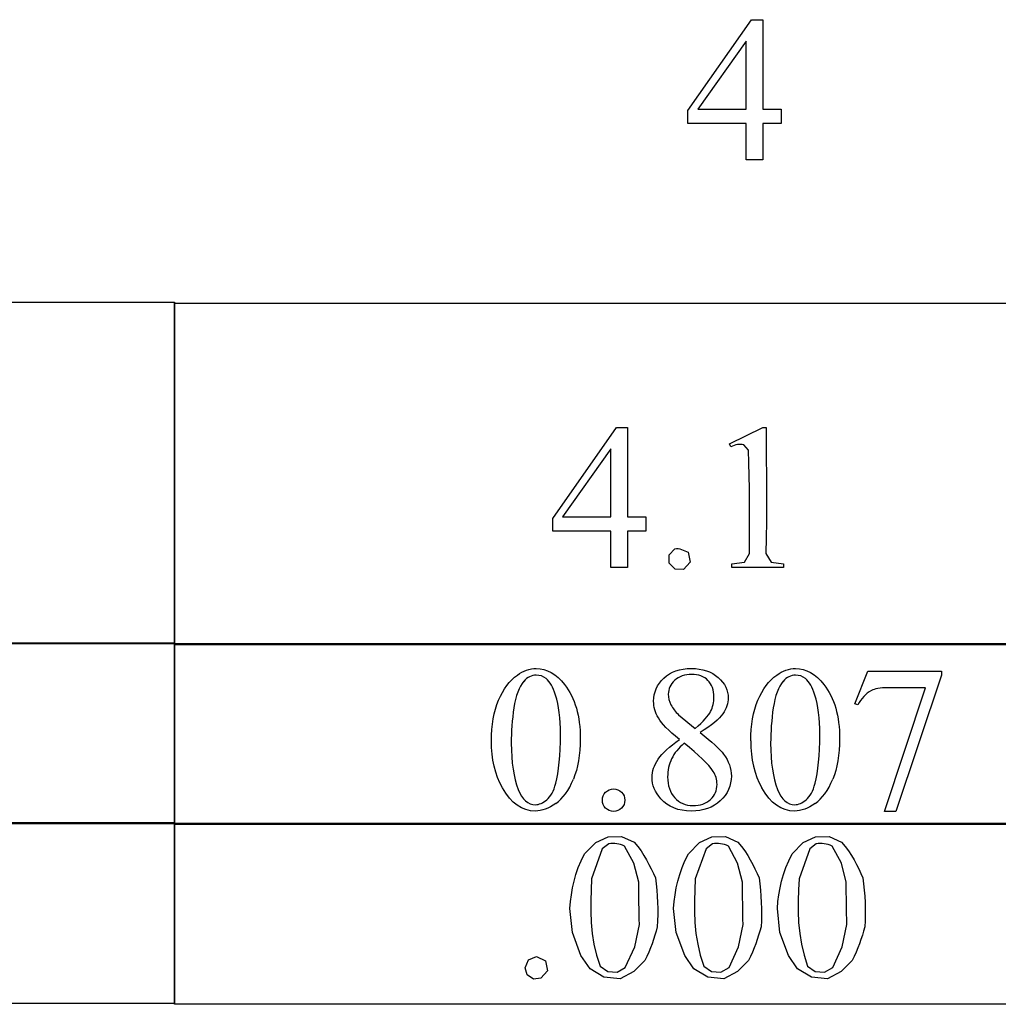
# Model space of a CAD drawing. Units: inches. Extents: x 0.21 to 9.3, y -1.65 to 3.87.
# Drawn here: x 6.43 to 7.22, y 0.74 to 1.53 of the extents above; entities that cross this region are included whole.
import ezdxf

# ---------------------------------------------------------------- set-up
doc = ezdxf.new("R2010")
doc.units = ezdxf.units.IN
doc.header["$MEASUREMENT"] = 0
doc.layers.add('MMCR-173 v1_0', color=7, linetype='Continuous')

msp = doc.modelspace()

# ---------------------------------------------------------------- linework, layer by layer
at = {"layer": 'MMCR-173 v1_0'}
for p, q in [((6.96693, 1.45847), (7.01847, 1.53206)), ((7.01847, 1.53206), (7.01959, 1.53206)), ((7.01959, 1.53206), (7.02072, 1.53206)), ((7.02072, 1.53206), (7.02185, 1.53206)), ((7.02185, 1.53206), (7.02297, 1.53206)), ((7.02297, 1.53206), (7.0241, 1.53206)), ((7.0241, 1.53206), (7.02523, 1.53206)), ((7.02523, 1.53206), (7.02636, 1.53206)), ((7.02636, 1.53206), (7.02748, 1.53206)), ((7.02748, 1.53206), (7.02748, 1.45962)), ((7.01396, 1.51477), (6.97496, 1.45962)), ((7.01396, 1.45962), (7.01396, 1.51477)), ((6.96693, 1.44799), (6.96693, 1.45847)), ((6.97496, 1.45962), (7.01396, 1.45962)), ((7.02748, 1.45962), (7.04239, 1.45962)), ((7.04239, 1.45962), (7.04239, 1.44799)), ((7.01396, 1.44799), (6.96693, 1.44799)), ((7.01396, 1.41865), (7.01396, 1.44799)), ((7.04239, 1.44799), (7.02748, 1.44799)), ((7.02748, 1.44799), (7.02748, 1.41865)), ((7.02748, 1.41865), (7.01396, 1.41865)), ((5.63501, 1.30341), (6.55161, 1.30341)), ((6.55161, 1.30341), (6.55161, 1.02703)), ((6.55161, 1.02637), (6.55161, 1.30275)), ((6.55161, 1.30275), (7.46822, 1.30275)), ((6.85753, 1.12857), (6.90907, 1.20215)), ((6.90907, 1.20215), (6.9102, 1.20215)), ((6.9102, 1.20215), (6.91133, 1.20215)), ((6.91133, 1.20215), (6.91245, 1.20215)), ((6.91245, 1.20215), (6.91358, 1.20215)), ((6.91358, 1.20215), (6.91471, 1.20215)), ((6.91471, 1.20215), (6.91583, 1.20215)), ((6.91583, 1.20215), (6.91696, 1.20215)), ((6.91696, 1.20215), (6.91809, 1.20215)), ((6.91809, 1.20215), (6.91809, 1.12971)), ((7.00044, 1.18896), (7.02748, 1.20215)), ((7.02748, 1.20215), (7.02782, 1.20215)), ((7.02782, 1.20215), (7.02815, 1.20215)), ((7.02815, 1.20215), (7.02849, 1.20215)), ((7.02849, 1.20215), (7.02883, 1.20215)), ((7.02883, 1.20215), (7.02917, 1.20215)), ((7.02917, 1.20215), (7.02951, 1.20215)), ((7.02951, 1.20215), (7.02984, 1.20215)), ((7.02984, 1.20215), (7.03018, 1.20215)), ((7.03018, 1.20215), (7.03023, 1.18939)), ((7.00167, 1.18642), (7.00044, 1.18896)), ((7.00298, 1.18708), (7.00167, 1.18642)), ((7.00429, 1.1876), (7.00298, 1.18708)), ((7.0056, 1.18799), (7.00429, 1.1876)), ((7.00692, 1.18826), (7.0056, 1.18799)), ((7.00823, 1.18841), (7.00692, 1.18826)), ((7.00954, 1.18844), (7.00823, 1.18841)), ((7.01085, 1.18836), (7.00954, 1.18844)), ((7.01217, 1.18817), (7.01085, 1.18836)), ((7.01584, 1.18388), (7.01217, 1.18817)), ((7.03023, 1.18939), (7.03033, 1.17664)), ((6.90457, 1.18486), (6.86556, 1.12971)), ((6.90457, 1.12971), (6.90457, 1.18486)), ((7.01628, 1.17341), (7.01584, 1.18388)), ((7.01654, 1.16294), (7.01628, 1.17341)), ((7.03033, 1.17664), (7.03046, 1.16389)), ((7.03046, 1.16389), (7.03056, 1.15114)), ((7.01666, 1.15247), (7.01654, 1.16294)), ((7.01669, 1.14201), (7.01666, 1.15247)), ((7.03056, 1.15114), (7.03059, 1.13838)), ((7.01667, 1.13154), (7.01669, 1.14201)), ((7.01665, 1.12107), (7.01667, 1.13154)), ((7.03059, 1.13838), (7.0305, 1.12563)), ((6.85753, 1.11808), (6.85753, 1.12857)), ((6.86556, 1.12971), (6.90457, 1.12971)), ((6.91809, 1.12971), (6.933, 1.12971)), ((6.933, 1.12971), (6.933, 1.11808)), ((7.0305, 1.12563), (7.03026, 1.11288)), ((6.86341, 1.11808), (6.85753, 1.11808)), ((6.86929, 1.11808), (6.86341, 1.11808)), ((6.87517, 1.11808), (6.86929, 1.11808)), ((6.88105, 1.11808), (6.87517, 1.11808)), ((6.88693, 1.11808), (6.88105, 1.11808)), ((6.89281, 1.11808), (6.88693, 1.11808)), ((6.89869, 1.11808), (6.89281, 1.11808)), ((6.90457, 1.11808), (6.89869, 1.11808)), ((6.90457, 1.08874), (6.90457, 1.11808)), ((6.91995, 1.11808), (6.91809, 1.11808)), ((6.91809, 1.11808), (6.91809, 1.08874)), ((6.92181, 1.11808), (6.91995, 1.11808)), ((6.92368, 1.11808), (6.92181, 1.11808)), ((6.92554, 1.11808), (6.92368, 1.11808)), ((6.92741, 1.11808), (6.92554, 1.11808)), ((6.92927, 1.11808), (6.92741, 1.11808)), ((6.93114, 1.11808), (6.92927, 1.11808)), ((6.933, 1.11808), (6.93114, 1.11808)), ((7.01668, 1.1106), (7.01665, 1.12107)), ((7.01681, 1.10014), (7.01668, 1.1106)), ((7.03026, 1.11288), (7.02983, 1.10012)), ((6.95174, 1.09901), (6.9563, 1.10398)), ((6.9563, 1.10398), (6.95764, 1.10412)), ((6.95764, 1.10412), (6.95899, 1.10406)), ((6.95899, 1.10406), (6.96033, 1.10383)), ((6.96033, 1.10383), (6.96167, 1.10345)), ((6.96167, 1.10345), (6.96302, 1.10295)), ((6.96302, 1.10295), (6.96436, 1.10238)), ((6.96436, 1.10238), (6.9657, 1.10174)), ((6.9657, 1.10174), (6.96704, 1.10109)), ((6.96704, 1.10109), (6.96862, 1.09317)), ((7.01256, 1.09313), (7.01681, 1.10014)), ((7.02983, 1.10012), (7.0342, 1.09317)), ((6.95184, 1.09226), (6.95174, 1.09901)), ((6.95654, 1.08741), (6.95184, 1.09226)), ((6.96862, 1.09317), (6.96329, 1.08712)), ((7.0024, 1.09177), (7.01256, 1.09313)), ((7.0024, 1.08874), (7.0024, 1.09177)), ((7.0342, 1.09317), (7.04419, 1.09177)), ((7.04419, 1.09177), (7.04419, 1.08874)), ((6.90626, 1.08874), (6.90457, 1.08874)), ((6.90795, 1.08874), (6.90626, 1.08874)), ((6.90964, 1.08874), (6.90795, 1.08874)), ((6.91133, 1.08874), (6.90964, 1.08874)), ((6.91302, 1.08874), (6.91133, 1.08874)), ((6.91471, 1.08874), (6.91302, 1.08874)), ((6.9164, 1.08874), (6.91471, 1.08874)), ((6.91809, 1.08874), (6.9164, 1.08874)), ((6.96329, 1.08712), (6.95654, 1.08741)), ((7.00763, 1.08874), (7.0024, 1.08874)), ((7.01285, 1.08874), (7.00763, 1.08874)), ((7.01807, 1.08874), (7.01285, 1.08874)), ((7.0233, 1.08874), (7.01807, 1.08874)), ((7.02852, 1.08874), (7.0233, 1.08874)), ((7.03375, 1.08874), (7.02852, 1.08874)), ((7.03897, 1.08874), (7.03375, 1.08874)), ((7.04419, 1.08874), (7.03897, 1.08874)), ((5.63501, 1.02797), (6.55161, 1.02797)), ((6.55161, 1.02797), (6.55161, 0.88153)), ((6.55161, 1.02703), (5.63501, 1.02703)), ((6.55161, 0.88087), (6.55161, 1.02731)), ((6.55161, 1.02731), (7.46822, 1.02731)), ((7.46822, 1.02637), (6.55161, 1.02637)), ((7.10183, 0.97851), (7.11248, 1.00481)), ((7.11248, 1.00481), (7.17205, 1.00481)), ((7.17205, 1.00481), (7.17205, 1.0017)), ((7.17205, 1.0017), (7.13502, 0.89141)), ((7.12584, 0.89141), (7.15902, 0.99146)), ((7.15902, 0.99146), (7.12846, 0.99146)), ((7.10421, 0.97761), (7.10183, 0.97851)), ((6.95942, 0.96958), (6.97286, 0.95844)), ((7.13502, 0.89141), (7.12584, 0.89141)), ((5.63501, 0.88247), (6.55161, 0.88247)), ((6.55161, 0.88153), (5.63501, 0.88153)), ((6.55161, 0.88247), (6.55161, 0.73604)), ((6.55161, 0.73538), (6.55161, 0.88181)), ((6.55161, 0.88181), (7.46822, 0.88181)), ((7.46822, 0.88087), (6.55161, 0.88087)), ((6.89244, 0.86619), (6.90233, 0.87093)), ((6.90233, 0.87093), (6.9133, 0.8711)), ((6.9133, 0.8711), (6.92334, 0.86669)), ((6.97634, 0.86619), (6.98624, 0.87093)), ((6.98624, 0.87093), (6.9972, 0.8711)), ((6.9972, 0.8711), (7.00725, 0.86669)), ((7.06025, 0.86619), (7.07014, 0.87093)), ((7.07014, 0.87093), (7.08111, 0.8711)), ((7.08111, 0.8711), (7.09115, 0.86669)), ((6.88334, 0.85706), (6.89244, 0.86619)), ((6.89768, 0.86111), (6.88898, 0.83677)), ((6.90293, 0.86529), (6.89768, 0.86111)), ((6.90452, 0.86544), (6.90293, 0.86529)), ((6.90612, 0.86549), (6.90452, 0.86544)), ((6.90772, 0.86543), (6.90612, 0.86549)), ((6.90932, 0.86526), (6.90772, 0.86543)), ((6.91091, 0.86497), (6.90932, 0.86526)), ((6.91251, 0.86457), (6.91091, 0.86497)), ((6.91411, 0.86405), (6.91251, 0.86457)), ((6.91571, 0.8634), (6.91411, 0.86405)), ((6.92321, 0.84947), (6.91571, 0.8634)), ((6.92334, 0.86669), (6.92636, 0.86306)), ((6.92636, 0.86306), (6.92901, 0.85944)), ((6.96725, 0.85706), (6.97634, 0.86619)), ((6.98159, 0.86111), (6.97289, 0.83677)), ((6.98684, 0.86529), (6.98159, 0.86111)), ((6.98843, 0.86544), (6.98684, 0.86529)), ((6.99003, 0.86549), (6.98843, 0.86544)), ((6.99163, 0.86543), (6.99003, 0.86549)), ((6.99322, 0.86526), (6.99163, 0.86543)), ((6.99482, 0.86497), (6.99322, 0.86526)), ((6.99642, 0.86457), (6.99482, 0.86497)), ((6.99802, 0.86405), (6.99642, 0.86457)), ((6.99961, 0.8634), (6.99802, 0.86405)), ((7.00711, 0.84947), (6.99961, 0.8634)), ((7.00725, 0.86669), (7.01026, 0.86306)), ((7.01026, 0.86306), (7.01292, 0.85944)), ((7.05116, 0.85706), (7.06025, 0.86619)), ((7.06549, 0.86111), (7.0568, 0.83677)), ((7.07074, 0.86529), (7.06549, 0.86111)), ((7.07234, 0.86544), (7.07074, 0.86529)), ((7.07394, 0.86549), (7.07234, 0.86544)), ((7.07553, 0.86543), (7.07394, 0.86549)), ((7.07713, 0.86526), (7.07553, 0.86543)), ((7.07873, 0.86497), (7.07713, 0.86526)), ((7.08033, 0.86457), (7.07873, 0.86497)), ((7.08192, 0.86405), (7.08033, 0.86457)), ((7.08352, 0.8634), (7.08192, 0.86405)), ((7.09102, 0.84947), (7.08352, 0.8634)), ((7.09115, 0.86669), (7.09417, 0.86306)), ((7.09417, 0.86306), (7.09682, 0.85944)), ((6.88059, 0.85156), (6.88334, 0.85706)), ((6.92901, 0.85944), (6.93136, 0.85581)), ((6.93136, 0.85581), (6.93347, 0.85219)), ((6.96449, 0.85156), (6.96725, 0.85706)), ((7.01292, 0.85944), (7.01527, 0.85581)), ((7.01527, 0.85581), (7.01738, 0.85219)), ((7.0484, 0.85156), (7.05116, 0.85706)), ((7.09682, 0.85944), (7.09918, 0.85581)), ((7.09918, 0.85581), (7.10129, 0.85219)), ((6.87637, 0.84054), (6.87828, 0.84605)), ((6.87828, 0.84605), (6.88059, 0.85156)), ((6.92714, 0.83415), (6.92321, 0.84947)), ((6.93347, 0.85219), (6.9354, 0.84856)), ((6.9354, 0.84856), (6.93721, 0.84493)), ((6.93721, 0.84493), (6.93895, 0.84131)), ((6.96028, 0.84054), (6.96218, 0.84605)), ((6.96218, 0.84605), (6.96449, 0.85156)), ((7.01104, 0.83415), (7.00711, 0.84947)), ((7.01738, 0.85219), (7.01931, 0.84856)), ((7.01931, 0.84856), (7.02111, 0.84493)), ((7.02111, 0.84493), (7.02285, 0.84131)), ((7.04418, 0.84054), (7.04609, 0.84605)), ((7.04609, 0.84605), (7.0484, 0.85156)), ((7.09495, 0.83415), (7.09102, 0.84947)), ((7.10129, 0.85219), (7.10322, 0.84856)), ((7.10322, 0.84856), (7.10502, 0.84493)), ((7.10502, 0.84493), (7.10676, 0.84131)), ((6.87482, 0.83504), (6.87637, 0.84054)), ((6.88898, 0.83677), (6.88854, 0.82796)), ((6.93895, 0.84131), (6.94068, 0.83768)), ((6.94068, 0.83768), (6.94122, 0.83273)), ((6.95873, 0.83504), (6.96028, 0.84054)), ((6.97289, 0.83677), (6.97244, 0.82796)), ((7.02285, 0.84131), (7.02459, 0.83768)), ((7.02459, 0.83768), (7.02513, 0.83273)), ((7.04264, 0.83504), (7.04418, 0.84054)), ((7.0568, 0.83677), (7.05635, 0.82796)), ((7.10676, 0.84131), (7.1085, 0.83768)), ((7.1085, 0.83768), (7.10904, 0.83273)), ((6.87266, 0.82402), (6.8736, 0.82953)), ((6.8736, 0.82953), (6.87482, 0.83504)), ((6.92717, 0.82988), (6.92714, 0.83415)), ((6.92722, 0.82561), (6.92717, 0.82988)), ((6.94122, 0.83273), (6.94168, 0.82777)), ((6.95656, 0.82402), (6.95751, 0.82953)), ((6.95751, 0.82953), (6.95873, 0.83504)), ((7.01108, 0.82988), (7.01104, 0.83415)), ((7.01113, 0.82561), (7.01108, 0.82988)), ((7.02513, 0.83273), (7.02559, 0.82777)), ((7.04047, 0.82402), (7.04141, 0.82953)), ((7.04141, 0.82953), (7.04264, 0.83504)), ((7.09499, 0.82988), (7.09495, 0.83415)), ((7.09503, 0.82561), (7.09499, 0.82988)), ((7.10904, 0.83273), (7.1095, 0.82777)), ((6.87196, 0.81851), (6.87266, 0.82402)), ((6.88854, 0.82796), (6.88827, 0.81916)), ((6.92727, 0.82133), (6.92722, 0.82561)), ((6.92733, 0.81706), (6.92727, 0.82133)), ((6.94168, 0.82777), (6.94206, 0.82281)), ((6.94206, 0.82281), (6.94233, 0.81786)), ((6.95586, 0.81851), (6.95656, 0.82402)), ((6.97244, 0.82796), (6.97217, 0.81916)), ((7.01118, 0.82133), (7.01113, 0.82561)), ((7.01124, 0.81706), (7.01118, 0.82133)), ((7.02559, 0.82777), (7.02596, 0.82281)), ((7.02596, 0.82281), (7.02624, 0.81786)), ((7.03977, 0.81851), (7.04047, 0.82402)), ((7.05635, 0.82796), (7.05608, 0.81916)), ((7.09509, 0.82133), (7.09503, 0.82561)), ((7.09514, 0.81706), (7.09509, 0.82133)), ((7.1095, 0.82777), (7.10987, 0.82281)), ((7.10987, 0.82281), (7.11015, 0.81786)), ((6.87146, 0.81301), (6.87196, 0.81851)), ((6.87344, 0.79338), (6.87146, 0.81301)), ((6.88827, 0.81916), (6.88827, 0.81035)), ((6.9274, 0.81279), (6.92733, 0.81706)), ((6.92747, 0.80852), (6.9274, 0.81279)), ((6.94233, 0.81786), (6.94249, 0.8129)), ((6.94249, 0.8129), (6.94252, 0.80794)), ((6.95537, 0.81301), (6.95586, 0.81851)), ((6.95735, 0.79338), (6.95537, 0.81301)), ((6.97217, 0.81916), (6.97218, 0.81035)), ((7.0113, 0.81279), (7.01124, 0.81706)), ((7.01138, 0.80852), (7.0113, 0.81279)), ((7.02624, 0.81786), (7.0264, 0.8129)), ((7.0264, 0.8129), (7.02643, 0.80794)), ((7.03927, 0.81301), (7.03977, 0.81851)), ((7.04126, 0.79338), (7.03927, 0.81301)), ((7.05608, 0.81916), (7.05608, 0.81035)), ((7.09521, 0.81279), (7.09514, 0.81706)), ((7.09528, 0.80852), (7.09521, 0.81279)), ((7.11015, 0.81786), (7.1103, 0.8129)), ((7.1103, 0.8129), (7.11033, 0.80794)), ((6.88827, 0.81035), (6.88864, 0.80155)), ((6.92755, 0.80424), (6.92747, 0.80852)), ((6.94252, 0.80794), (6.94241, 0.80299)), ((6.97218, 0.81035), (6.97255, 0.80155)), ((7.01145, 0.80424), (7.01138, 0.80852)), ((7.02643, 0.80794), (7.02631, 0.80299)), ((7.05608, 0.81035), (7.05646, 0.80155)), ((7.09536, 0.80424), (7.09528, 0.80852)), ((7.11033, 0.80794), (7.11022, 0.80299)), ((6.88864, 0.80155), (6.88949, 0.79274)), ((6.92391, 0.78199), (6.92763, 0.79997)), ((6.92763, 0.79997), (6.92755, 0.80424)), ((6.94214, 0.79803), (6.94119, 0.79462)), ((6.94241, 0.80299), (6.94214, 0.79803)), ((6.97255, 0.80155), (6.9734, 0.79274)), ((7.00782, 0.78199), (7.01154, 0.79997)), ((7.01154, 0.79997), (7.01145, 0.80424)), ((7.02604, 0.79803), (7.02509, 0.79462)), ((7.02631, 0.80299), (7.02604, 0.79803)), ((7.05646, 0.80155), (7.0573, 0.79274)), ((7.09172, 0.78199), (7.09545, 0.79997)), ((7.09545, 0.79997), (7.09536, 0.80424)), ((7.10995, 0.79803), (7.109, 0.79462)), ((7.11022, 0.80299), (7.10995, 0.79803)), ((6.88039, 0.77491), (6.87344, 0.79338)), ((6.88949, 0.79274), (6.8909, 0.78394)), ((6.94017, 0.79121), (6.93908, 0.78779)), ((6.94119, 0.79462), (6.94017, 0.79121)), ((6.9643, 0.77491), (6.95735, 0.79338)), ((6.9734, 0.79274), (6.97481, 0.78394)), ((7.02408, 0.79121), (7.02298, 0.78779)), ((7.02509, 0.79462), (7.02408, 0.79121)), ((7.0482, 0.77491), (7.04126, 0.79338)), ((7.0573, 0.79274), (7.05872, 0.78394)), ((7.10798, 0.79121), (7.10689, 0.78779)), ((7.109, 0.79462), (7.10798, 0.79121)), ((6.8909, 0.78394), (6.89299, 0.77513)), ((6.91628, 0.76528), (6.92391, 0.78199)), ((6.9366, 0.78097), (6.93519, 0.77756)), ((6.93789, 0.78438), (6.9366, 0.78097)), ((6.93908, 0.78779), (6.93789, 0.78438)), ((6.97481, 0.78394), (6.9769, 0.77513)), ((7.00019, 0.76528), (7.00782, 0.78199)), ((7.02051, 0.78097), (7.01909, 0.77756)), ((7.0218, 0.78438), (7.02051, 0.78097)), ((7.02298, 0.78779), (7.0218, 0.78438)), ((7.05872, 0.78394), (7.0608, 0.77513)), ((7.08409, 0.76528), (7.09172, 0.78199)), ((7.10441, 0.78097), (7.103, 0.77756)), ((7.10571, 0.78438), (7.10441, 0.78097)), ((7.10689, 0.78779), (7.10571, 0.78438)), ((6.83798, 0.77135), (6.84442, 0.774)), ((6.84442, 0.774), (6.85167, 0.77045)), ((6.88782, 0.76414), (6.88039, 0.77491)), ((6.89299, 0.77513), (6.89584, 0.76633)), ((6.93364, 0.77415), (6.93194, 0.77074)), ((6.93519, 0.77756), (6.93364, 0.77415)), ((6.97173, 0.76414), (6.9643, 0.77491)), ((6.9769, 0.77513), (6.97975, 0.76633)), ((7.01755, 0.77415), (7.01584, 0.77074)), ((7.01909, 0.77756), (7.01755, 0.77415)), ((7.05563, 0.76414), (7.0482, 0.77491)), ((7.0608, 0.77513), (7.06366, 0.76633)), ((7.10145, 0.77415), (7.09975, 0.77074)), ((7.103, 0.77756), (7.10145, 0.77415)), ((6.83532, 0.76491), (6.83798, 0.77135)), ((6.83699, 0.75916), (6.83532, 0.76491)), ((6.85167, 0.77045), (6.85325, 0.76254)), ((6.89584, 0.76633), (6.90202, 0.76179)), ((6.90967, 0.7614), (6.91628, 0.76528)), ((6.93194, 0.77074), (6.9231, 0.76182)), ((6.97975, 0.76633), (6.98592, 0.76179)), ((6.99358, 0.7614), (7.00019, 0.76528)), ((7.01584, 0.77074), (7.00701, 0.76182)), ((7.06366, 0.76633), (7.06983, 0.76179)), ((7.07749, 0.7614), (7.08409, 0.76528)), ((7.09975, 0.77074), (7.09091, 0.76182)), ((6.84196, 0.75583), (6.83699, 0.75916)), ((6.85325, 0.76254), (6.84791, 0.75648)), ((6.89903, 0.75741), (6.88782, 0.76414)), ((6.91202, 0.7559), (6.89903, 0.75741)), ((6.90202, 0.76179), (6.90967, 0.7614)), ((6.9231, 0.76182), (6.91202, 0.7559)), ((6.98294, 0.75741), (6.97173, 0.76414)), ((6.99593, 0.7559), (6.98294, 0.75741)), ((6.98592, 0.76179), (6.99358, 0.7614)), ((7.00701, 0.76182), (6.99593, 0.7559)), ((7.06684, 0.75741), (7.05563, 0.76414)), ((7.07984, 0.7559), (7.06684, 0.75741)), ((7.06983, 0.76179), (7.07749, 0.7614)), ((7.09091, 0.76182), (7.07984, 0.7559)), ((6.84791, 0.75648), (6.84196, 0.75583)), ((6.55161, 0.73604), (5.63501, 0.73604)), ((7.46822, 0.73538), (6.55161, 0.73538))]:
    msp.add_line(p, q, dxfattribs=at)
for centre, major_axis, ratio, start_param, end_param in [((18.50552, -23.11644), (11.66582, -24.11742), 0.024304, 3.152032, 3.177444), ((-1.24907, -24.86888), (-8.09719, -25.87018), 0.020164, 3.112543, 3.133151), ((18.71529, -23.11644), (11.66582, -24.11742), 0.024304, 3.152032, 3.177444), ((11.8724, -6.23059), (4.75888, -7.21879), 0.053692, 3.137194, 3.170889), ((47.66931, 30.37029), (40.63899, 29.46545), 0.034301, 3.116728, 3.137691), ((138.61324, 197.59193), (-131.76928, -196.70177), 0.011646, 6.265802, 6.275065), ((-34.55942, 100.92503), (-41.4142, 100.03011), 0.015659, 3.145133, 3.15731), ((-5.06482, 30.19491), (-12.12936, 29.3), 0.028934, 3.148136, 3.170636), ((3.07826, 10.24006), (3.98119, -9.34112), 0.034439, 0.010409, 0.044322)]:
    msp.add_ellipse(centre, major_axis=major_axis, ratio=ratio, start_param=start_param, end_param=end_param, dxfattribs=at)
for points, knots in [([(6.82897, 1.00178), (6.83389, 1.00533), (6.83897, 1.00711), (6.84421, 1.00711), (6.85273, 1.00711), (6.86038, 1.00277), (6.86715, 0.99408)], [2, 2, 2, 2, 3, 3, 3, 4, 4, 4, 4]), ([(6.94754, 0.99928), (6.95311, 1.0045), (6.96051, 1.00711), (6.96974, 1.00711), (6.9787, 1.00711), (6.98591, 1.00468), (6.99137, 0.99982)], [3, 3, 3, 3, 4, 4, 4, 5, 5, 5, 5]), ([(7.03874, 1.00178), (7.04365, 1.00533), (7.04873, 1.00711), (7.05398, 1.00711), (7.0625, 1.00711), (7.07015, 1.00277), (7.07692, 0.99408)], [2, 2, 2, 2, 3, 3, 3, 4, 4, 4, 4]), ([(6.85224, 0.999), (6.85, 1.0008), (6.8473, 1.0017), (6.84413, 1.0017), (6.84041, 1.0017), (6.83711, 1.00004), (6.83421, 0.9967)], [7, 7, 7, 7, 8, 8, 8, 9, 9, 9, 9]), ([(6.95999, 0.94967), (6.9512, 0.95688), (6.94553, 0.96267), (6.94045, 0.97141), (6.93918, 0.97594), (6.93918, 0.98064), (6.93918, 0.98785), (6.94196, 0.99407), (6.94754, 0.99928)], [0, 0, 0, 0, 1, 1, 2, 2, 2, 3, 3, 3, 3]), ([(6.9831, 0.99748), (6.97988, 1.00073), (6.97548, 1.00236), (6.96433, 1.00236), (6.9598, 1.00074), (6.95281, 0.9943), (6.95106, 0.99053), (6.95106, 0.98621), (6.95106, 0.98337), (6.95178, 0.98053), (6.95323, 0.97769)], [3, 3, 3, 3, 4, 4, 5, 5, 6, 6, 6, 7, 7, 7, 7]), ([(6.97286, 0.95844), (6.97941, 0.96434), (6.98356, 0.96899), (6.98706, 0.97582), (6.98793, 0.97969), (6.98793, 0.984), (6.98793, 0.98974), (6.98632, 0.99423), (6.9831, 0.99748)], [0, 0, 0, 0, 1, 1, 2, 2, 2, 3, 3, 3, 3]), ([(6.99137, 0.99982), (6.99684, 0.99495), (6.99957, 0.98941), (6.99957, 0.98318), (6.99957, 0.97903), (6.99809, 0.9748), (6.99514, 0.97048)], [5, 5, 5, 5, 6, 6, 6, 7, 7, 7, 7]), ([(7.06201, 0.999), (7.05977, 1.0008), (7.05706, 1.0017), (7.05389, 1.0017), (7.05018, 1.0017), (7.04688, 1.00004), (7.04398, 0.9967)], [7, 7, 7, 7, 8, 8, 8, 9, 9, 9, 9]), ([(6.86715, 0.99408), (6.87562, 0.98332), (6.87985, 0.96873), (6.87985, 0.95032), (6.87985, 0.93743), (6.878, 0.92648), (6.87428, 0.91747)], [4, 4, 4, 4, 5, 5, 5, 6, 6, 6, 6]), ([(7.07692, 0.99408), (7.08539, 0.98332), (7.08962, 0.96873), (7.08962, 0.95032), (7.08962, 0.93743), (7.08776, 0.92648), (7.08405, 0.91747)], [4, 4, 4, 4, 5, 5, 5, 6, 6, 6, 6]), ([(6.86002, 0.91419), (6.86254, 0.92358), (6.86379, 0.93683), (6.86379, 0.95393), (6.86379, 0.9666), (6.86248, 0.97717), (6.85986, 0.98564)], [4, 4, 4, 4, 5, 5, 5, 6, 6, 6, 6]), ([(7.06979, 0.91419), (7.0723, 0.92358), (7.07356, 0.93683), (7.07356, 0.95393), (7.07356, 0.9666), (7.07225, 0.97717), (7.06963, 0.98564)], [4, 4, 4, 4, 5, 5, 5, 6, 6, 6, 6]), ([(6.96384, 0.94655), (6.95931, 0.94273), (6.95595, 0.93857), (6.95158, 0.92955), (6.95049, 0.92468), (6.95049, 0.91943), (6.95049, 0.91239), (6.95241, 0.90675), (6.95626, 0.90251)], [0, 0, 0, 0, 1, 1, 2, 2, 2, 3, 3, 3, 3]), ([(6.945, 0.90165), (6.9403, 0.90695), (6.93795, 0.91274), (6.93795, 0.91902), (6.93795, 0.92394), (6.9396, 0.92881), (6.94291, 0.93365)], [13, 13, 13, 13, 14, 14, 14, 15, 15, 15, 15]), ([(6.9958, 0.9377), (6.99995, 0.93213), (7.00203, 0.92626), (7.00203, 0.92009), (7.00203, 0.91228), (6.99905, 0.9056), (6.99309, 0.90005)], [9, 9, 9, 9, 10, 10, 10, 11, 11, 11, 11]), ([(6.95626, 0.90251), (6.96011, 0.89828), (6.96502, 0.89616), (6.97097, 0.89616), (6.97687, 0.89616), (6.9816, 0.89783), (6.9887, 0.90449), (6.99047, 0.90853), (6.99047, 0.91329), (6.99047, 0.91722), (6.98944, 0.92074), (6.98736, 0.92386)], [3, 3, 3, 3, 4, 4, 4, 5, 5, 6, 6, 6, 7, 7, 7, 7]), ([(6.86006, 0.89784), (6.8543, 0.89377), (6.84874, 0.89174), (6.84339, 0.89174), (6.83279, 0.89174), (6.82397, 0.89799), (6.81692, 0.9105)], [7, 7, 7, 7, 8, 8, 8, 9, 9, 9, 9]), ([(6.82971, 0.90911), (6.83282, 0.90097), (6.83746, 0.8969), (6.84364, 0.8969), (6.84659, 0.8969), (6.84964, 0.89822), (6.85281, 0.90087)], [1, 1, 1, 1, 2, 2, 2, 3, 3, 3, 3]), ([(6.90681, 0.9096), (6.90938, 0.9096), (6.91154, 0.90871), (6.91329, 0.90694), (6.91503, 0.90516), (6.91591, 0.90302), (6.91591, 0.9005), (6.91591, 0.89799), (6.91502, 0.89585), (6.91324, 0.89407)], [0, 0, 0, 0, 1, 1, 1, 2, 2, 2, 3, 3, 3, 3]), ([(7.06983, 0.89784), (7.06407, 0.89377), (7.05851, 0.89174), (7.05316, 0.89174), (7.04256, 0.89174), (7.03374, 0.89799), (7.02669, 0.9105)], [7, 7, 7, 7, 8, 8, 8, 9, 9, 9, 9]), ([(7.03947, 0.90911), (7.04259, 0.90097), (7.04723, 0.8969), (7.0534, 0.8969), (7.05635, 0.8969), (7.05941, 0.89822), (7.06258, 0.90087)], [1, 1, 1, 1, 2, 2, 2, 3, 3, 3, 3]), ([(6.90038, 0.89407), (6.8986, 0.89585), (6.89772, 0.89799), (6.89772, 0.9005), (6.89772, 0.90307), (6.8986, 0.90523), (6.90038, 0.90698)], [5, 5, 5, 5, 6, 6, 6, 7, 7, 7, 7]), ([(6.99309, 0.90005), (6.98714, 0.89451), (6.97933, 0.89174), (6.96966, 0.89174), (6.95912, 0.89174), (6.9509, 0.89504), (6.945, 0.90165)], [11, 11, 11, 11, 12, 12, 12, 13, 13, 13, 13]), ([(6.91324, 0.89407), (6.91147, 0.8923), (6.90932, 0.89141), (6.9043, 0.89141), (6.90215, 0.8923), (6.90038, 0.89407)], [3, 3, 3, 3, 4, 4, 5, 5, 5, 5])]:
    msp.add_open_spline(points, degree=3, knots=knots, dxfattribs=at)
for points in [[(6.81373, 0.98134), (6.81755, 0.99049), (6.82263, 0.9973), (6.82897, 1.00178)], [(7.02349, 0.98134), (7.02732, 0.99049), (7.0324, 0.9973), (7.03874, 1.00178)], [(7.06963, 0.98564), (7.06766, 0.99192), (7.06512, 0.99637), (7.06201, 0.999)], [(7.12846, 0.99146), (7.12229, 0.99146), (7.11789, 0.99072), (7.11527, 0.98925)], [(6.80799, 0.9486), (6.80799, 0.96128), (6.8099, 0.97219), (6.81373, 0.98134)], [(7.01776, 0.9486), (7.01776, 0.96128), (7.01967, 0.97219), (7.02349, 0.98134)], [(6.82618, 0.97532), (6.82476, 0.96559), (6.82405, 0.956), (6.82405, 0.94655)], [(6.95323, 0.97769), (6.95468, 0.97485), (6.95674, 0.97215), (6.95942, 0.96958)], [(7.03595, 0.97532), (7.03453, 0.96559), (7.03382, 0.956), (7.03382, 0.94655)], [(6.99514, 0.97048), (6.99219, 0.96617), (6.98605, 0.96109), (6.97671, 0.95524)], [(6.81692, 0.9105), (6.81097, 0.92104), (6.80799, 0.93374), (6.80799, 0.9486)], [(6.94291, 0.93365), (6.94621, 0.93848), (6.95191, 0.94382), (6.95999, 0.94967)], [(6.97671, 0.95524), (6.98632, 0.94781), (6.99269, 0.94197), (6.9958, 0.9377)], [(6.98736, 0.92386), (6.98348, 0.92965), (6.97564, 0.93721), (6.96384, 0.94655)], [(7.03382, 0.94655), (7.03382, 0.93126), (7.0357, 0.91878), (7.03947, 0.90911)], [(6.85281, 0.90087), (6.85598, 0.90352), (6.85839, 0.90796), (6.86002, 0.91419)], [(6.90038, 0.90698), (6.90215, 0.90873), (6.9043, 0.9096), (6.90681, 0.9096)]]:
    msp.add_open_spline(points, degree=3, dxfattribs=at)

doc.saveas('drawing.dxf')
